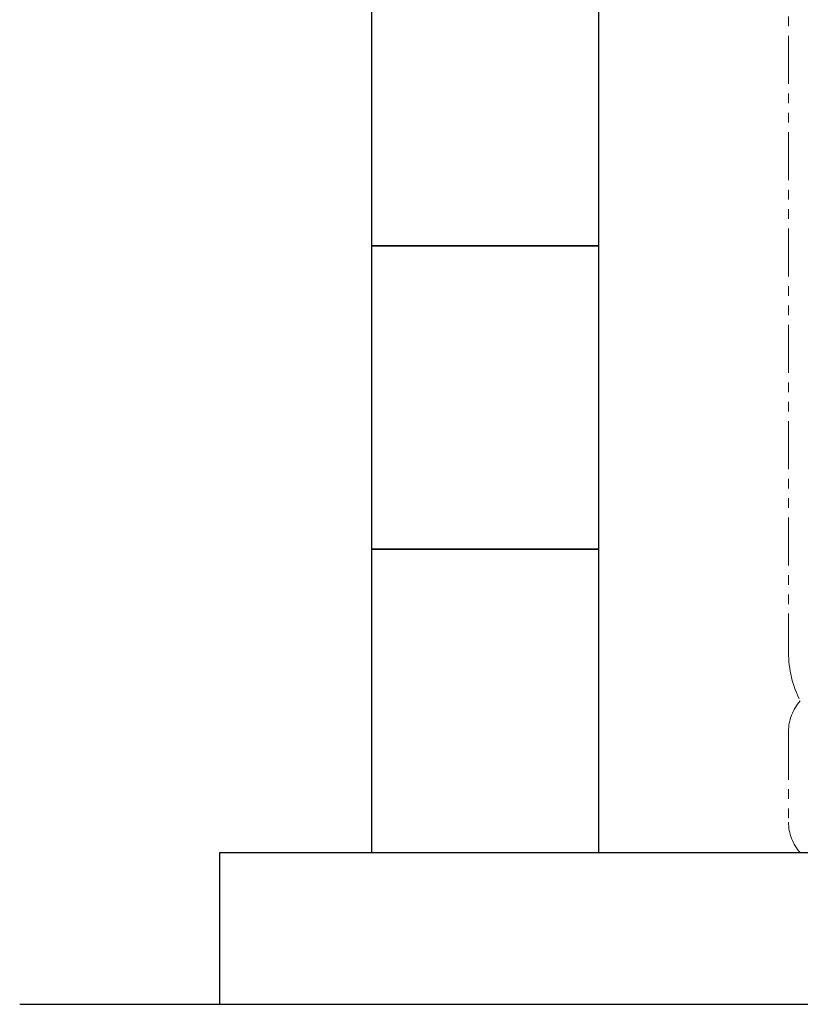
# Model space of a CAD drawing. Units: millimetres. Extents: x 7320 to 17412, y 7348 to 12158.
# Drawn here: x 10814 to 11329, y 7374 to 8023 of the extents above; entities that cross this region are included whole.
import ezdxf

# ---------------------------------------------------------------- set-up
doc = ezdxf.new("R2010")
doc.units = ezdxf.units.MM
doc.linetypes.add('PHANTOM', pattern=[63.5, 31.75, -6.35, 6.35, -6.35, 6.35, -6.35])
doc.layers.add('ガス配管細', color=4, linetype='Continuous', lineweight=20)
doc.layers.add('図面枠', color=7, linetype='Continuous', lineweight=50)

msp = doc.modelspace()

# ---------------------------------------------------------------- linework, layer by layer
at = {"layer": 'ガス配管細', "color": 4, "linetype": 'PHANTOM', "lineweight": 9}
for p, q in [((11321, 8647.44), (11321, 7605.91)), ((11321, 7553.73), (11321, 7494.01))]:
    msp.add_line(p, q, dxfattribs=at)
for centre, radius, start, end in [((11391, 7605.91), 70, 180, 207.24358), ((11351, 7553.73), 30, 137.8303, 180), ((11351, 7494.01), 30, 180, 222.1697)]:
    msp.add_arc(centre, radius, start, end, dxfattribs=at)
at = {"layer": '図面枠', "lineweight": 25, "ltscale": 0.5}
for p, q in [((11046, 8073.87), (11046, 7873.87)), ((11196, 7873.87), (11196, 8073.87)), ((11196, 7873.87), (11046, 7873.87)), ((11046, 7873.87), (11046, 7673.87)), ((11046, 7873.87), (11196, 7873.87)), ((11196, 7673.87), (11196, 7873.87)), ((11196, 7673.87), (11046, 7673.87)), ((11046, 7673.87), (11046, 7473.87)), ((11046, 7673.87), (11196, 7673.87)), ((11196, 7473.87), (11196, 7673.87)), ((10946, 7473.87), (14746, 7473.87)), ((10946, 7373.87), (10946, 7473.87)), ((11046, 7473.87), (11196, 7473.87)), ((10814.1, 7373.87), (14867.98, 7373.87))]:
    msp.add_line(p, q, dxfattribs=at)

doc.saveas('drawing.dxf')
